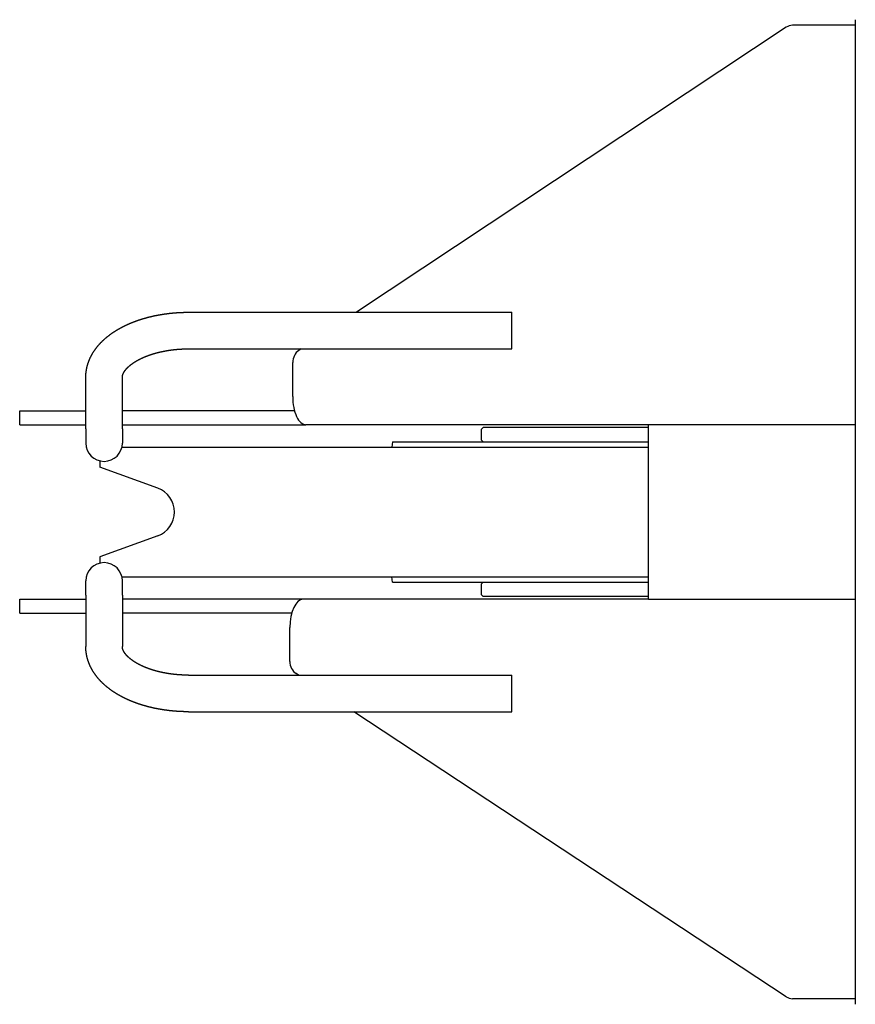
# Model space of a CAD drawing. Extents: x -224094 to 2061, y -53638 to 59765.
# Drawn here: x -190154 to -189857, y -11928 to -11578 of the extents above; entities that cross this region are included whole.
import ezdxf

# ---------------------------------------------------------------- set-up
doc = ezdxf.new("R2010")
doc.units = 0
doc.layers.get('0').update_dxf_attribs({"linetype": 'CONTINUOUS'})

msp = doc.modelspace()

# ---------------------------------------------------------------- linework, layer by layer
at = {"color": 162, "linetype": 'Continuous'}
for p, q in [((-189881.849, -11581.077), (-190034.663, -11682.393)), ((-189857.312, -11580.393), (-189879.622, -11580.393)), ((-189857.312, -11578.393), (-189857.312, -11928.393)), ((-190094.347, -11682.393), (-189979.347, -11682.393)), ((-189979.347, -11685.287), (-189979.347, -11682.393)), ((-189979.347, -11695.393), (-189979.347, -11685.287)), ((-190094.347, -11695.393), (-189979.347, -11695.393)), ((-190054.271, -11695.393), (-190055.104, -11695.945)), ((-190057.288, -11712.393), (-190057.288, -11700.261)), ((-190130.847, -11723.854), (-190130.847, -11705.534)), ((-190117.847, -11723.854), (-190117.847, -11705.534)), ((-190154.347, -11722.393), (-190154.347, -11717.393)), ((-190154.347, -11717.393), (-190130.847, -11717.393)), ((-190056.657, -11717.393), (-190117.847, -11717.393)), ((-190154.347, -11722.393), (-190130.847, -11722.393)), ((-190130.847, -11723.854), (-190130.847, -11728.893)), ((-190117.847, -11722.393), (-190052.582, -11722.393)), ((-190117.847, -11723.854), (-190117.847, -11728.893)), ((-189857.312, -11722.393), (-190052.582, -11722.393)), ((-189989.647, -11723.393), (-189990.147, -11723.893)), ((-189990.147, -11727.893), (-189990.147, -11723.893)), ((-189963.18, -11723.393), (-189989.647, -11723.393)), ((-189930.801, -11723.393), (-189963.18, -11723.393)), ((-189930.801, -11784.393), (-189930.801, -11722.393)), ((-190021.847, -11728.393), (-190022.022, -11730.393)), ((-190021.847, -11728.393), (-190008.483, -11728.393)), ((-190008.483, -11728.393), (-189930.801, -11728.393)), ((-189989.647, -11728.393), (-189990.147, -11727.893)), ((-190118.022, -11730.393), (-189930.801, -11730.393)), ((-190125.847, -11735.218), (-190125.847, -11737.446)), ((-190105.268, -11744.936), (-190125.847, -11737.446)), ((-190105.268, -11761.85), (-190125.847, -11769.34)), ((-190125.847, -11769.34), (-190125.847, -11771.568)), ((-190118.022, -11776.393), (-190095.636, -11776.393)), ((-190095.636, -11776.393), (-189930.801, -11776.393)), ((-190021.847, -11778.393), (-190022.022, -11776.393)), ((-190130.847, -11782.931), (-190130.847, -11777.893)), ((-190117.847, -11782.931), (-190117.847, -11777.893)), ((-190021.847, -11778.393), (-190008.483, -11778.393)), ((-190008.483, -11778.393), (-189930.801, -11778.393)), ((-189989.647, -11778.393), (-189990.147, -11778.893)), ((-189990.147, -11782.893), (-189990.147, -11778.893)), ((-190154.347, -11784.393), (-190130.847, -11784.393)), ((-190154.347, -11789.393), (-190154.347, -11784.393)), ((-190130.847, -11782.931), (-190130.847, -11801.252)), ((-190117.847, -11782.931), (-190117.847, -11801.252)), ((-190053.6, -11784.393), (-190117.847, -11784.393)), ((-189930.801, -11784.393), (-190053.6, -11784.393)), ((-189989.647, -11783.393), (-189990.147, -11782.893)), ((-189963.18, -11783.393), (-189989.647, -11783.393)), ((-189930.801, -11783.393), (-189963.18, -11783.393)), ((-189930.801, -11784.393), (-189857.312, -11784.393)), ((-190154.347, -11789.393), (-190130.847, -11789.393)), ((-190057.675, -11789.393), (-190117.847, -11789.393)), ((-190058.306, -11806.517), (-190058.306, -11794.393)), ((-190094.347, -11811.393), (-189979.347, -11811.393)), ((-190055.272, -11811.393), (-190056.112, -11810.839)), ((-189979.347, -11821.498), (-189979.347, -11811.393)), ((-189979.347, -11824.393), (-189979.347, -11821.498)), ((-190094.347, -11824.393), (-189979.347, -11824.393)), ((-189881.846, -11925.715), (-190035.551, -11824.393)), ((-189857.312, -11926.393), (-189879.627, -11926.393))]:
    msp.add_line(p, q, dxfattribs=at)
for points in [[(-190130.847, -11705.534), (-190130.846, -11705.43), (-190130.845, -11705.327), (-190130.844, -11705.223), (-190130.841, -11705.12), (-190130.838, -11705.017), (-190130.834, -11704.913), (-190130.83, -11704.81), (-190130.825, -11704.706), (-190130.819, -11704.603), (-190130.813, -11704.5), (-190130.805, -11704.397), (-190130.798, -11704.293), (-190130.789, -11704.19), (-190130.78, -11704.087), (-190130.77, -11703.984), (-190130.76, -11703.881), (-190130.749, -11703.778), (-190130.737, -11703.676), (-190130.724, -11703.573), (-190130.711, -11703.47), (-190130.697, -11703.368), (-190130.683, -11703.265), (-190130.667, -11703.163), (-190130.651, -11703.061), (-190130.635, -11702.959), (-190130.618, -11702.856), (-190130.6, -11702.755), (-190130.581, -11702.653), (-190130.562, -11702.551), (-190130.543, -11702.45), (-190130.522, -11702.348), (-190130.501, -11702.247), (-190130.479, -11702.146), (-190130.457, -11702.045), (-190130.434, -11701.944), (-190130.41, -11701.843), (-190130.386, -11701.742), (-190130.361, -11701.642), (-190130.335, -11701.542), (-190130.309, -11701.442), (-190130.282, -11701.342), (-190130.255, -11701.242), (-190130.226, -11701.142), (-190130.198, -11701.043), (-190130.168, -11700.944), (-190130.138, -11700.845), (-190130.108, -11700.746), (-190130.077, -11700.647), (-190130.045, -11700.549), (-190130.012, -11700.451), (-190129.979, -11700.352), (-190129.946, -11700.255), (-190129.911, -11700.157), (-190129.877, -11700.06), (-190129.841, -11699.962), (-190129.805, -11699.865), (-190129.768, -11699.769), (-190129.731, -11699.672), (-190129.694, -11699.576), (-190129.655, -11699.48), (-190129.616, -11699.384), (-190129.577, -11699.288), (-190129.537, -11699.193), (-190129.496, -11699.097), (-190129.455, -11699.003), (-190129.413, -11698.908), (-190129.371, -11698.813), (-190129.328, -11698.719), (-190129.284, -11698.625), (-190129.24, -11698.532), (-190129.196, -11698.438), (-190129.151, -11698.345), (-190129.105, -11698.252), (-190129.059, -11698.16), (-190129.013, -11698.067), (-190128.965, -11697.975), (-190128.918, -11697.883), (-190128.869, -11697.792), (-190128.821, -11697.701), (-190128.771, -11697.61), (-190128.722, -11697.519), (-190128.671, -11697.428), (-190128.621, -11697.338), (-190128.569, -11697.248), (-190128.518, -11697.159), (-190128.465, -11697.069), (-190128.413, -11696.98), (-190128.359, -11696.892), (-190128.306, -11696.803), (-190128.251, -11696.715), (-190128.197, -11696.627), (-190128.142, -11696.54), (-190128.086, -11696.452), (-190128.03, -11696.365), (-190127.974, -11696.279), (-190127.917, -11696.192), (-190127.859, -11696.106), (-190127.801, -11696.021), (-190127.743, -11695.935), (-190127.684, -11695.85), (-190127.625, -11695.765), (-190127.565, -11695.681), (-190127.505, -11695.596), (-190127.445, -11695.512), (-190127.384, -11695.429), (-190127.322, -11695.345), (-190127.261, -11695.262), (-190127.198, -11695.18), (-190127.136, -11695.097), (-190127.073, -11695.015), (-190127.009, -11694.933), (-190126.946, -11694.852), (-190126.881, -11694.771), (-190126.817, -11694.69), (-190126.752, -11694.61), (-190126.686, -11694.529), (-190126.621, -11694.449), (-190126.554, -11694.37), (-190126.488, -11694.291), (-190126.421, -11694.212), (-190126.354, -11694.133), (-190126.286, -11694.055), (-190126.218, -11693.977), (-190126.15, -11693.899), (-190126.081, -11693.822), (-190126.012, -11693.745), (-190125.943, -11693.668), (-190125.873, -11693.592), (-190125.803, -11693.516), (-190125.732, -11693.44), (-190125.661, -11693.364), (-190125.59, -11693.289), (-190125.519, -11693.214), (-190125.447, -11693.14), (-190125.375, -11693.066), (-190125.302, -11692.992), (-190125.23, -11692.918), (-190125.156, -11692.845), (-190125.083, -11692.772), (-190125.009, -11692.7), (-190124.935, -11692.627), (-190124.861, -11692.555), (-190124.786, -11692.484), (-190124.711, -11692.412), (-190124.636, -11692.341), (-190124.561, -11692.271), (-190124.485, -11692.2), (-190124.409, -11692.13), (-190124.332, -11692.06), (-190124.256, -11691.991), (-190124.179, -11691.922), (-190124.101, -11691.853), (-190124.024, -11691.784), (-190123.946, -11691.716), (-190123.868, -11691.648), (-190123.79, -11691.581), (-190123.711, -11691.513), (-190123.632, -11691.446), (-190123.553, -11691.38), (-190123.474, -11691.313), (-190123.394, -11691.247), (-190123.314, -11691.181), (-190123.234, -11691.116), (-190123.154, -11691.051), (-190123.073, -11690.986), (-190122.992, -11690.921), (-190122.911, -11690.857), (-190122.83, -11690.793), (-190122.748, -11690.73), (-190122.666, -11690.666), (-190122.584, -11690.603), (-190122.502, -11690.541), (-190122.419, -11690.478), (-190122.336, -11690.416), (-190122.253, -11690.354), (-190122.17, -11690.293), (-190122.087, -11690.231), (-190122.003, -11690.171), (-190121.919, -11690.11), (-190121.835, -11690.05), (-190121.751, -11689.99), (-190121.667, -11689.93), (-190121.582, -11689.87), (-190121.497, -11689.811), (-190121.412, -11689.752), (-190121.327, -11689.694), (-190121.241, -11689.635), (-190121.156, -11689.577), (-190121.07, -11689.52), (-190120.984, -11689.462), (-190120.897, -11689.405), (-190120.811, -11689.348), (-190120.724, -11689.292), (-190120.637, -11689.235), (-190120.55, -11689.179), (-190120.463, -11689.123), (-190120.376, -11689.068), (-190120.288, -11689.013), (-190120.201, -11688.958), (-190120.113, -11688.903), (-190120.025, -11688.849), (-190119.937, -11688.795), (-190119.848, -11688.741), (-190119.76, -11688.688), (-190119.671, -11688.634), (-190119.582, -11688.582), (-190119.493, -11688.529), (-190119.404, -11688.476), (-190119.314, -11688.424), (-190119.225, -11688.372), (-190119.135, -11688.321), (-190119.045, -11688.27), (-190118.955, -11688.219), (-190118.865, -11688.168), (-190118.775, -11688.117), (-190118.684, -11688.067), (-190118.594, -11688.017), (-190118.503, -11687.967), (-190118.412, -11687.918), (-190118.321, -11687.869), (-190118.23, -11687.82), (-190118.138, -11687.771), (-190118.047, -11687.723), (-190117.955, -11687.675), (-190117.864, -11687.627), (-190117.772, -11687.579), (-190117.68, -11687.532), (-190117.588, -11687.485), (-190117.495, -11687.438), (-190117.403, -11687.391), (-190117.31, -11687.345), (-190117.218, -11687.299), (-190117.125, -11687.253), (-190117.032, -11687.208), (-190116.939, -11687.162), (-190116.846, -11687.117), (-190116.753, -11687.072), (-190116.659, -11687.028), (-190116.566, -11686.984), (-190116.472, -11686.939), (-190116.378, -11686.896), (-190116.285, -11686.852), (-190116.191, -11686.809), (-190116.097, -11686.766), (-190116.002, -11686.723), (-190115.908, -11686.68), (-190115.814, -11686.638), (-190115.719, -11686.596), (-190115.624, -11686.554), (-190115.53, -11686.513), (-190115.435, -11686.471), (-190115.34, -11686.43), (-190115.245, -11686.389), (-190115.15, -11686.349), (-190115.054, -11686.308), (-190114.959, -11686.268), (-190114.864, -11686.228), (-190114.768, -11686.188), (-190114.672, -11686.149), (-190114.577, -11686.11), (-190114.481, -11686.071), (-190114.385, -11686.032), (-190114.289, -11685.994), (-190114.193, -11685.955), (-190114.096, -11685.917), (-190114, -11685.88), (-190113.904, -11685.842), (-190113.807, -11685.805), (-190113.711, -11685.768), (-190113.614, -11685.731), (-190113.517, -11685.694), (-190113.42, -11685.658), (-190113.323, -11685.621), (-190113.226, -11685.585), (-190113.129, -11685.55), (-190113.032, -11685.514), (-190112.935, -11685.479), (-190112.837, -11685.444), (-190112.74, -11685.409), (-190112.642, -11685.374), (-190112.545, -11685.34), (-190112.447, -11685.306), (-190112.349, -11685.272), (-190112.252, -11685.238), (-190112.154, -11685.205), (-190112.056, -11685.171), (-190111.958, -11685.138), (-190111.86, -11685.105), (-190111.761, -11685.073), (-190111.663, -11685.04), (-190111.565, -11685.008), (-190111.466, -11684.976), (-190111.368, -11684.945), (-190111.269, -11684.913), (-190111.171, -11684.882), (-190111.072, -11684.851), (-190110.973, -11684.82), (-190110.874, -11684.789), (-190110.776, -11684.759), (-190110.677, -11684.728), (-190110.578, -11684.698), (-190110.479, -11684.668), (-190110.379, -11684.639), (-190110.28, -11684.609), (-190110.181, -11684.58), (-190110.082, -11684.551), (-190109.982, -11684.522), (-190109.883, -11684.494), (-190109.783, -11684.466), (-190109.684, -11684.437), (-190109.584, -11684.41), (-190109.484, -11684.382), (-190109.385, -11684.354), (-190109.285, -11684.327), (-190109.185, -11684.3), (-190109.085, -11684.273), (-190108.985, -11684.246), (-190108.885, -11684.22), (-190108.785, -11684.193), (-190108.685, -11684.167), (-190108.585, -11684.142), (-190108.484, -11684.116), (-190108.384, -11684.09), (-190108.284, -11684.065), (-190108.183, -11684.04), (-190108.083, -11684.015), (-190107.982, -11683.991), (-190107.882, -11683.966), (-190107.781, -11683.942), (-190107.681, -11683.918), (-190107.58, -11683.894), (-190107.479, -11683.87), (-190107.379, -11683.847), (-190107.278, -11683.824), (-190107.177, -11683.8), (-190107.076, -11683.778), (-190106.975, -11683.755), (-190106.874, -11683.732), (-190106.773, -11683.71), (-190106.672, -11683.688), (-190106.571, -11683.666), (-190106.47, -11683.645), (-190106.368, -11683.623), (-190106.267, -11683.602), (-190106.166, -11683.581), (-190106.064, -11683.56), (-190105.963, -11683.539), (-190105.862, -11683.519), (-190105.76, -11683.498), (-190105.659, -11683.478), (-190105.557, -11683.458), (-190105.456, -11683.438), (-190105.354, -11683.419), (-190105.252, -11683.4), (-190105.151, -11683.38), (-190105.049, -11683.361), (-190104.947, -11683.343), (-190104.845, -11683.324), (-190104.744, -11683.306), (-190104.642, -11683.287), (-190104.54, -11683.269), (-190104.438, -11683.252), (-190104.336, -11683.234), (-190104.234, -11683.217), (-190104.132, -11683.199), (-190104.03, -11683.182), (-190103.928, -11683.165), (-190103.826, -11683.149), (-190103.723, -11683.132), (-190103.621, -11683.116), (-190103.519, -11683.1), (-190103.417, -11683.084), (-190103.315, -11683.068), (-190103.212, -11683.052), (-190103.11, -11683.037), (-190103.008, -11683.022), (-190102.905, -11683.007), (-190102.803, -11682.992), (-190102.7, -11682.977), (-190102.598, -11682.963), (-190102.496, -11682.949), (-190102.393, -11682.935), (-190102.29, -11682.921), (-190102.188, -11682.907), (-190102.085, -11682.893), (-190101.983, -11682.88), (-190101.88, -11682.867), (-190101.777, -11682.854), (-190101.675, -11682.841), (-190101.572, -11682.828), (-190101.469, -11682.816), (-190101.367, -11682.804), (-190101.264, -11682.792), (-190101.161, -11682.78), (-190101.058, -11682.768), (-190100.955, -11682.757), (-190100.853, -11682.745), (-190100.75, -11682.734), (-190100.647, -11682.723), (-190100.544, -11682.712), (-190100.441, -11682.702), (-190100.338, -11682.691), (-190100.235, -11682.681), (-190100.132, -11682.671), (-190100.029, -11682.661), (-190099.926, -11682.651), (-190099.823, -11682.642), (-190099.72, -11682.633), (-190099.617, -11682.623), (-190099.514, -11682.614), (-190099.411, -11682.606), (-190099.308, -11682.597), (-190099.205, -11682.589), (-190099.101, -11682.58), (-190098.998, -11682.572), (-190098.895, -11682.564), (-190098.792, -11682.557), (-190098.689, -11682.549), (-190098.585, -11682.542), (-190098.482, -11682.535), (-190098.379, -11682.528), (-190098.276, -11682.521), (-190098.172, -11682.514), (-190098.069, -11682.508), (-190097.966, -11682.501), (-190097.863, -11682.495), (-190097.759, -11682.489), (-190097.656, -11682.483), (-190097.553, -11682.478), (-190097.449, -11682.473), (-190097.346, -11682.467), (-190097.243, -11682.462), (-190097.139, -11682.457), (-190097.036, -11682.453), (-190096.933, -11682.448), (-190096.829, -11682.444), (-190096.726, -11682.44), (-190096.622, -11682.436), (-190096.519, -11682.432), (-190096.416, -11682.428), (-190096.312, -11682.425), (-190096.209, -11682.422), (-190096.105, -11682.418), (-190096.002, -11682.416), (-190095.899, -11682.413), (-190095.795, -11682.41), (-190095.692, -11682.408), (-190095.588, -11682.406), (-190095.485, -11682.404), (-190095.381, -11682.402), (-190095.278, -11682.4), (-190095.174, -11682.399), (-190095.071, -11682.397), (-190094.967, -11682.396), (-190094.864, -11682.395), (-190094.761, -11682.394), (-190094.657, -11682.394), (-190094.554, -11682.393), (-190094.45, -11682.393), (-190094.347, -11682.393)], [(-190117.847, -11705.534), (-190117.846, -11705.475), (-190117.844, -11705.416), (-190117.841, -11705.357), (-190117.836, -11705.298), (-190117.831, -11705.239), (-190117.824, -11705.18), (-190117.816, -11705.122), (-190117.806, -11705.064), (-190117.796, -11705.005), (-190117.785, -11704.947), (-190117.772, -11704.89), (-190117.758, -11704.832), (-190117.744, -11704.775), (-190117.728, -11704.718), (-190117.711, -11704.661), (-190117.694, -11704.605), (-190117.675, -11704.549), (-190117.656, -11704.493), (-190117.636, -11704.437), (-190117.615, -11704.382), (-190117.593, -11704.327), (-190117.57, -11704.273), (-190117.547, -11704.218), (-190117.523, -11704.164), (-190117.498, -11704.111), (-190117.473, -11704.057), (-190117.447, -11704.004), (-190117.42, -11703.952), (-190117.393, -11703.899), (-190117.365, -11703.847), (-190117.337, -11703.795), (-190117.308, -11703.744), (-190117.279, -11703.692), (-190117.249, -11703.641), (-190117.218, -11703.591), (-190117.187, -11703.541), (-190117.156, -11703.491), (-190117.124, -11703.441), (-190117.092, -11703.391), (-190117.059, -11703.342), (-190117.026, -11703.293), (-190116.992, -11703.245), (-190116.958, -11703.196), (-190116.924, -11703.148), (-190116.889, -11703.101), (-190116.854, -11703.053), (-190116.818, -11703.006), (-190116.782, -11702.959), (-190116.746, -11702.912), (-190116.709, -11702.866), (-190116.672, -11702.82), (-190116.635, -11702.774), (-190116.598, -11702.728), (-190116.56, -11702.683), (-190116.522, -11702.638), (-190116.483, -11702.593), (-190116.444, -11702.549), (-190116.405, -11702.504), (-190116.366, -11702.46), (-190116.326, -11702.416), (-190116.287, -11702.373), (-190116.247, -11702.329), (-190116.206, -11702.286), (-190116.166, -11702.243), (-190116.125, -11702.201), (-190116.084, -11702.158), (-190116.042, -11702.116), (-190116.001, -11702.074), (-190115.959, -11702.032), (-190115.917, -11701.991), (-190115.875, -11701.949), (-190115.832, -11701.908), (-190115.789, -11701.867), (-190115.747, -11701.827), (-190115.703, -11701.786), (-190115.66, -11701.746), (-190115.617, -11701.706), (-190115.573, -11701.666), (-190115.529, -11701.627), (-190115.485, -11701.587), (-190115.441, -11701.548), (-190115.397, -11701.509), (-190115.352, -11701.47), (-190115.307, -11701.432), (-190115.262, -11701.394), (-190115.217, -11701.355), (-190115.172, -11701.317), (-190115.126, -11701.28), (-190115.081, -11701.242), (-190115.035, -11701.205), (-190114.989, -11701.167), (-190114.943, -11701.13), (-190114.897, -11701.094), (-190114.851, -11701.057), (-190114.804, -11701.02), (-190114.758, -11700.984), (-190114.711, -11700.948), (-190114.664, -11700.912), (-190114.617, -11700.876), (-190114.57, -11700.841), (-190114.522, -11700.806), (-190114.475, -11700.77), (-190114.427, -11700.735), (-190114.38, -11700.7), (-190114.332, -11700.666), (-190114.284, -11700.631), (-190114.236, -11700.597), (-190114.187, -11700.563), (-190114.139, -11700.529), (-190114.091, -11700.495), (-190114.042, -11700.461), (-190113.993, -11700.428), (-190113.945, -11700.395), (-190113.896, -11700.361), (-190113.847, -11700.328), (-190113.798, -11700.296), (-190113.748, -11700.263), (-190113.699, -11700.23), (-190113.65, -11700.198), (-190113.6, -11700.166), (-190113.551, -11700.134), (-190113.501, -11700.102), (-190113.451, -11700.07), (-190113.401, -11700.039), (-190113.351, -11700.007), (-190113.301, -11699.976), (-190113.251, -11699.945), (-190113.2, -11699.914), (-190113.15, -11699.883), (-190113.099, -11699.852), (-190113.049, -11699.822), (-190112.998, -11699.791), (-190112.947, -11699.761), (-190112.897, -11699.731), (-190112.846, -11699.701), (-190112.795, -11699.671), (-190112.744, -11699.642), (-190112.692, -11699.612), (-190112.641, -11699.583), (-190112.59, -11699.554), (-190112.538, -11699.525), (-190112.487, -11699.496), (-190112.435, -11699.467), (-190112.384, -11699.438), (-190112.332, -11699.41), (-190112.28, -11699.381), (-190112.228, -11699.353), (-190112.176, -11699.325), (-190112.124, -11699.297), (-190112.072, -11699.269), (-190112.02, -11699.241), (-190111.968, -11699.214), (-190111.915, -11699.186), (-190111.863, -11699.159), (-190111.81, -11699.132), (-190111.758, -11699.105), (-190111.705, -11699.078), (-190111.653, -11699.051), (-190111.6, -11699.024), (-190111.547, -11698.998), (-190111.494, -11698.971), (-190111.441, -11698.945), (-190111.388, -11698.919), (-190111.335, -11698.893), (-190111.282, -11698.867), (-190111.229, -11698.841), (-190111.176, -11698.816), (-190111.123, -11698.79), (-190111.069, -11698.765), (-190111.016, -11698.739), (-190110.962, -11698.714), (-190110.909, -11698.689), (-190110.855, -11698.664), (-190110.802, -11698.639), (-190110.748, -11698.615), (-190110.694, -11698.59), (-190110.641, -11698.566), (-190110.587, -11698.541), (-190110.533, -11698.517), (-190110.479, -11698.493), (-190110.425, -11698.469), (-190110.371, -11698.445), (-190110.317, -11698.422), (-190110.263, -11698.398), (-190110.208, -11698.374), (-190110.154, -11698.351), (-190110.1, -11698.328), (-190110.045, -11698.305), (-190109.991, -11698.282), (-190109.937, -11698.259), (-190109.882, -11698.236), (-190109.828, -11698.213), (-190109.773, -11698.191), (-190109.718, -11698.168), (-190109.664, -11698.146), (-190109.609, -11698.123), (-190109.554, -11698.101), (-190109.499, -11698.079), (-190109.444, -11698.057), (-190109.39, -11698.036), (-190109.335, -11698.014), (-190109.28, -11697.992), (-190109.225, -11697.971), (-190109.17, -11697.949), (-190109.114, -11697.928), (-190109.059, -11697.907), (-190109.004, -11697.886), (-190108.949, -11697.865), (-190108.894, -11697.844), (-190108.838, -11697.823), (-190108.783, -11697.803), (-190108.727, -11697.782), (-190108.672, -11697.762), (-190108.617, -11697.741), (-190108.561, -11697.721), (-190108.505, -11697.701), (-190108.45, -11697.681), (-190108.394, -11697.661), (-190108.339, -11697.641), (-190108.283, -11697.622), (-190108.227, -11697.602), (-190108.171, -11697.583), (-190108.116, -11697.563), (-190108.06, -11697.544), (-190108.004, -11697.525), (-190107.948, -11697.506), (-190107.892, -11697.487), (-190107.836, -11697.468), (-190107.78, -11697.449), (-190107.724, -11697.43), (-190107.668, -11697.412), (-190107.612, -11697.393), (-190107.556, -11697.375), (-190107.5, -11697.356), (-190107.443, -11697.338), (-190107.387, -11697.32), (-190107.331, -11697.302), (-190107.275, -11697.284), (-190107.218, -11697.266), (-190107.162, -11697.249), (-190107.105, -11697.231), (-190107.049, -11697.213), (-190106.993, -11697.196), (-190106.936, -11697.179), (-190106.88, -11697.161), (-190106.823, -11697.144), (-190106.766, -11697.127), (-190106.71, -11697.11), (-190106.653, -11697.093), (-190106.597, -11697.077), (-190106.54, -11697.06), (-190106.483, -11697.043), (-190106.427, -11697.027), (-190106.37, -11697.01), (-190106.313, -11696.994), (-190106.256, -11696.978), (-190106.199, -11696.962), (-190106.142, -11696.946), (-190106.086, -11696.93), (-190106.029, -11696.914), (-190105.972, -11696.898), (-190105.915, -11696.883), (-190105.858, -11696.867), (-190105.801, -11696.852), (-190105.744, -11696.836), (-190105.687, -11696.821), (-190105.63, -11696.806), (-190105.572, -11696.791), (-190105.515, -11696.776), (-190105.458, -11696.761), (-190105.401, -11696.746), (-190105.344, -11696.731), (-190105.286, -11696.716), (-190105.229, -11696.702), (-190105.172, -11696.687), (-190105.115, -11696.673), (-190105.057, -11696.659), (-190105, -11696.644), (-190104.943, -11696.63), (-190104.885, -11696.616), (-190104.828, -11696.602), (-190104.77, -11696.588), (-190104.713, -11696.575), (-190104.655, -11696.561), (-190104.598, -11696.547), (-190104.54, -11696.534), (-190104.483, -11696.52), (-190104.425, -11696.507), (-190104.368, -11696.494), (-190104.31, -11696.481), (-190104.253, -11696.467), (-190104.195, -11696.454), (-190104.137, -11696.441), (-190104.08, -11696.429), (-190104.022, -11696.416), (-190103.964, -11696.403), (-190103.907, -11696.391), (-190103.849, -11696.378), (-190103.791, -11696.366), (-190103.733, -11696.353), (-190103.675, -11696.341), (-190103.618, -11696.329), (-190103.56, -11696.317), (-190103.502, -11696.305), (-190103.444, -11696.293), (-190103.386, -11696.281), (-190103.328, -11696.269), (-190103.27, -11696.258), (-190103.212, -11696.246), (-190103.155, -11696.235), (-190103.097, -11696.223), (-190103.039, -11696.212), (-190102.981, -11696.201), (-190102.923, -11696.19), (-190102.865, -11696.178), (-190102.807, -11696.167), (-190102.748, -11696.157), (-190102.69, -11696.146), (-190102.632, -11696.135), (-190102.574, -11696.124), (-190102.516, -11696.114), (-190102.458, -11696.103), (-190102.4, -11696.093), (-190102.342, -11696.082), (-190102.283, -11696.072), (-190102.225, -11696.062), (-190102.167, -11696.052), (-190102.109, -11696.042), (-190102.051, -11696.032), (-190101.992, -11696.022), (-190101.934, -11696.012), (-190101.876, -11696.003), (-190101.817, -11695.993), (-190101.759, -11695.983), (-190101.701, -11695.974), (-190101.643, -11695.964), (-190101.584, -11695.955), (-190101.526, -11695.946), (-190101.467, -11695.937), (-190101.409, -11695.928), (-190101.351, -11695.919), (-190101.292, -11695.91), (-190101.234, -11695.901), (-190101.175, -11695.892), (-190101.117, -11695.884), (-190101.059, -11695.875), (-190101, -11695.866), (-190100.942, -11695.858), (-190100.883, -11695.85), (-190100.825, -11695.841), (-190100.766, -11695.833), (-190100.708, -11695.825), (-190100.649, -11695.817), (-190100.591, -11695.809), (-190100.532, -11695.801), (-190100.473, -11695.793), (-190100.415, -11695.786), (-190100.356, -11695.778), (-190100.298, -11695.77), (-190100.239, -11695.763), (-190100.18, -11695.755), (-190100.122, -11695.748), (-190100.063, -11695.741), (-190100.005, -11695.734), (-190099.946, -11695.727), (-190099.887, -11695.719), (-190099.829, -11695.713), (-190099.77, -11695.706), (-190099.711, -11695.699), (-190099.653, -11695.692), (-190099.594, -11695.685), (-190099.535, -11695.679), (-190099.476, -11695.672), (-190099.418, -11695.666), (-190099.359, -11695.66), (-190099.3, -11695.653), (-190099.241, -11695.647), (-190099.183, -11695.641), (-190099.124, -11695.635), (-190099.065, -11695.629), (-190099.006, -11695.623), (-190098.948, -11695.617), (-190098.889, -11695.611), (-190098.83, -11695.606), (-190098.771, -11695.6), (-190098.712, -11695.595), (-190098.653, -11695.589), (-190098.595, -11695.584), (-190098.536, -11695.579), (-190098.477, -11695.573), (-190098.418, -11695.568), (-190098.359, -11695.563), (-190098.3, -11695.558), (-190098.241, -11695.553), (-190098.183, -11695.548), (-190098.124, -11695.544), (-190098.065, -11695.539), (-190098.006, -11695.534), (-190097.947, -11695.53), (-190097.888, -11695.525), (-190097.829, -11695.521), (-190097.77, -11695.517), (-190097.711, -11695.512), (-190097.652, -11695.508), (-190097.593, -11695.504), (-190097.535, -11695.5), (-190097.476, -11695.496), (-190097.417, -11695.492), (-190097.358, -11695.489), (-190097.299, -11695.485), (-190097.24, -11695.481), (-190097.181, -11695.478), (-190097.122, -11695.474), (-190097.063, -11695.471), (-190097.004, -11695.467), (-190096.945, -11695.464), (-190096.886, -11695.461), (-190096.827, -11695.458), (-190096.768, -11695.455), (-190096.709, -11695.452), (-190096.65, -11695.449), (-190096.591, -11695.446), (-190096.532, -11695.443), (-190096.473, -11695.44), (-190096.414, -11695.438), (-190096.355, -11695.435), (-190096.296, -11695.433), (-190096.237, -11695.43), (-190096.178, -11695.428), (-190096.119, -11695.426), (-190096.06, -11695.424), (-190096.001, -11695.422), (-190095.941, -11695.42), (-190095.882, -11695.418), (-190095.823, -11695.416), (-190095.764, -11695.414), (-190095.705, -11695.412), (-190095.646, -11695.411), (-190095.587, -11695.409), (-190095.528, -11695.408), (-190095.469, -11695.406), (-190095.41, -11695.405), (-190095.351, -11695.404), (-190095.292, -11695.402), (-190095.233, -11695.401), (-190095.174, -11695.4), (-190095.115, -11695.399), (-190095.056, -11695.398), (-190094.996, -11695.397), (-190094.937, -11695.397), (-190094.878, -11695.396), (-190094.819, -11695.395), (-190094.76, -11695.395), (-190094.701, -11695.394), (-190094.642, -11695.394), (-190094.583, -11695.393), (-190094.524, -11695.393), (-190094.465, -11695.393), (-190094.406, -11695.393), (-190094.347, -11695.393)], [(-190094.347, -11824.393), (-190094.45, -11824.393), (-190094.554, -11824.393), (-190094.657, -11824.392), (-190094.761, -11824.391), (-190094.864, -11824.391), (-190094.967, -11824.39), (-190095.071, -11824.389), (-190095.174, -11824.387), (-190095.278, -11824.386), (-190095.381, -11824.384), (-190095.485, -11824.382), (-190095.588, -11824.38), (-190095.692, -11824.378), (-190095.795, -11824.376), (-190095.899, -11824.373), (-190096.002, -11824.37), (-190096.105, -11824.367), (-190096.209, -11824.364), (-190096.312, -11824.361), (-190096.416, -11824.358), (-190096.519, -11824.354), (-190096.622, -11824.35), (-190096.726, -11824.346), (-190096.829, -11824.342), (-190096.933, -11824.338), (-190097.036, -11824.333), (-190097.139, -11824.328), (-190097.243, -11824.324), (-190097.346, -11824.319), (-190097.449, -11824.313), (-190097.553, -11824.308), (-190097.656, -11824.302), (-190097.759, -11824.297), (-190097.863, -11824.291), (-190097.966, -11824.284), (-190098.069, -11824.278), (-190098.172, -11824.272), (-190098.276, -11824.265), (-190098.379, -11824.258), (-190098.482, -11824.251), (-190098.585, -11824.244), (-190098.689, -11824.237), (-190098.792, -11824.229), (-190098.895, -11824.221), (-190098.998, -11824.214), (-190099.101, -11824.205), (-190099.205, -11824.197), (-190099.308, -11824.189), (-190099.411, -11824.18), (-190099.514, -11824.171), (-190099.617, -11824.162), (-190099.72, -11824.153), (-190099.823, -11824.144), (-190099.926, -11824.134), (-190100.029, -11824.125), (-190100.132, -11824.115), (-190100.235, -11824.105), (-190100.338, -11824.094), (-190100.441, -11824.084), (-190100.544, -11824.073), (-190100.647, -11824.063), (-190100.75, -11824.052), (-190100.853, -11824.04), (-190100.955, -11824.029), (-190101.058, -11824.018), (-190101.161, -11824.006), (-190101.264, -11823.994), (-190101.367, -11823.982), (-190101.469, -11823.97), (-190101.572, -11823.957), (-190101.675, -11823.945), (-190101.777, -11823.932), (-190101.88, -11823.919), (-190101.983, -11823.906), (-190102.085, -11823.892), (-190102.188, -11823.879), (-190102.29, -11823.865), (-190102.393, -11823.851), (-190102.496, -11823.837), (-190102.598, -11823.823), (-190102.7, -11823.808), (-190102.803, -11823.794), (-190102.905, -11823.779), (-190103.008, -11823.764), (-190103.11, -11823.749), (-190103.212, -11823.733), (-190103.315, -11823.718), (-190103.417, -11823.702), (-190103.519, -11823.686), (-190103.621, -11823.67), (-190103.723, -11823.654), (-190103.826, -11823.637), (-190103.928, -11823.621), (-190104.03, -11823.604), (-190104.132, -11823.587), (-190104.234, -11823.569), (-190104.336, -11823.552), (-190104.438, -11823.534), (-190104.54, -11823.516), (-190104.642, -11823.498), (-190104.744, -11823.48), (-190104.845, -11823.462), (-190104.947, -11823.443), (-190105.049, -11823.424), (-190105.151, -11823.405), (-190105.252, -11823.386), (-190105.354, -11823.367), (-190105.456, -11823.347), (-190105.557, -11823.328), (-190105.659, -11823.308), (-190105.76, -11823.288), (-190105.862, -11823.267), (-190105.963, -11823.247), (-190106.064, -11823.226), (-190106.166, -11823.205), (-190106.267, -11823.184), (-190106.368, -11823.163), (-190106.47, -11823.141), (-190106.571, -11823.12), (-190106.672, -11823.098), (-190106.773, -11823.076), (-190106.874, -11823.053), (-190106.975, -11823.031), (-190107.076, -11823.008), (-190107.177, -11822.985), (-190107.278, -11822.962), (-190107.379, -11822.939), (-190107.479, -11822.916), (-190107.58, -11822.892), (-190107.681, -11822.868), (-190107.781, -11822.844), (-190107.882, -11822.82), (-190107.982, -11822.795), (-190108.083, -11822.771), (-190108.183, -11822.746), (-190108.284, -11822.721), (-190108.384, -11822.695), (-190108.484, -11822.67), (-190108.585, -11822.644), (-190108.685, -11822.618), (-190108.785, -11822.592), (-190108.885, -11822.566), (-190108.985, -11822.54), (-190109.085, -11822.513), (-190109.185, -11822.486), (-190109.285, -11822.459), (-190109.385, -11822.432), (-190109.484, -11822.404), (-190109.584, -11822.376), (-190109.684, -11822.348), (-190109.783, -11822.32), (-190109.883, -11822.292), (-190109.982, -11822.263), (-190110.082, -11822.235), (-190110.181, -11822.206), (-190110.28, -11822.176), (-190110.379, -11822.147), (-190110.479, -11822.117), (-190110.578, -11822.088), (-190110.677, -11822.058), (-190110.776, -11822.027), (-190110.874, -11821.997), (-190110.973, -11821.966), (-190111.072, -11821.935), (-190111.171, -11821.904), (-190111.269, -11821.873), (-190111.368, -11821.841), (-190111.466, -11821.81), (-190111.565, -11821.778), (-190111.663, -11821.745), (-190111.761, -11821.713), (-190111.86, -11821.68), (-190111.958, -11821.648), (-190112.056, -11821.614), (-190112.154, -11821.581), (-190112.252, -11821.548), (-190112.349, -11821.514), (-190112.447, -11821.48), (-190112.545, -11821.446), (-190112.642, -11821.411), (-190112.74, -11821.377), (-190112.837, -11821.342), (-190112.935, -11821.307), (-190113.032, -11821.272), (-190113.129, -11821.236), (-190113.226, -11821.2), (-190113.323, -11821.164), (-190113.42, -11821.128), (-190113.517, -11821.092), (-190113.614, -11821.055), (-190113.711, -11821.018), (-190113.807, -11820.981), (-190113.904, -11820.944), (-190114, -11820.906), (-190114.096, -11820.868), (-190114.193, -11820.83), (-190114.289, -11820.792), (-190114.385, -11820.754), (-190114.481, -11820.715), (-190114.577, -11820.676), (-190114.672, -11820.637), (-190114.768, -11820.597), (-190114.864, -11820.558), (-190114.959, -11820.518), (-190115.054, -11820.478), (-190115.15, -11820.437), (-190115.245, -11820.397), (-190115.34, -11820.356), (-190115.435, -11820.315), (-190115.53, -11820.273), (-190115.624, -11820.232), (-190115.719, -11820.19), (-190115.814, -11820.148), (-190115.908, -11820.105), (-190116.002, -11820.063), (-190116.097, -11820.02), (-190116.191, -11819.977), (-190116.285, -11819.934), (-190116.378, -11819.89), (-190116.472, -11819.846), (-190116.566, -11819.802), (-190116.659, -11819.758), (-190116.753, -11819.713), (-190116.846, -11819.669), (-190116.939, -11819.624), (-190117.032, -11819.578), (-190117.125, -11819.533), (-190117.218, -11819.487), (-190117.31, -11819.441), (-190117.403, -11819.395), (-190117.495, -11819.348), (-190117.588, -11819.301), (-190117.68, -11819.254), (-190117.772, -11819.207), (-190117.864, -11819.159), (-190117.955, -11819.111), (-190118.047, -11819.063), (-190118.138, -11819.015), (-190118.23, -11818.966), (-190118.321, -11818.917), (-190118.412, -11818.868), (-190118.503, -11818.818), (-190118.594, -11818.769), (-190118.684, -11818.719), (-190118.775, -11818.669), (-190118.865, -11818.618), (-190118.955, -11818.567), (-190119.045, -11818.516), (-190119.135, -11818.465), (-190119.225, -11818.413), (-190119.314, -11818.361), (-190119.404, -11818.309), (-190119.493, -11818.257), (-190119.582, -11818.204), (-190119.671, -11818.151), (-190119.76, -11818.098), (-190119.848, -11818.045), (-190119.937, -11817.991), (-190120.025, -11817.937), (-190120.113, -11817.882), (-190120.201, -11817.828), (-190120.288, -11817.773), (-190120.376, -11817.718), (-190120.463, -11817.662), (-190120.55, -11817.607), (-190120.637, -11817.551), (-190120.724, -11817.494), (-190120.811, -11817.438), (-190120.897, -11817.381), (-190120.984, -11817.324), (-190121.07, -11817.266), (-190121.156, -11817.208), (-190121.241, -11817.15), (-190121.327, -11817.092), (-190121.412, -11817.034), (-190121.497, -11816.975), (-190121.582, -11816.916), (-190121.667, -11816.856), (-190121.751, -11816.796), (-190121.835, -11816.736), (-190121.919, -11816.676), (-190122.003, -11816.615), (-190122.087, -11816.554), (-190122.17, -11816.493), (-190122.253, -11816.432), (-190122.336, -11816.37), (-190122.419, -11816.308), (-190122.502, -11816.245), (-190122.584, -11816.182), (-190122.666, -11816.119), (-190122.748, -11816.056), (-190122.83, -11815.992), (-190122.911, -11815.929), (-190122.992, -11815.864), (-190123.073, -11815.8), (-190123.154, -11815.735), (-190123.234, -11815.67), (-190123.314, -11815.604), (-190123.394, -11815.539), (-190123.474, -11815.473), (-190123.553, -11815.406), (-190123.632, -11815.34), (-190123.711, -11815.273), (-190123.79, -11815.205), (-190123.868, -11815.138), (-190123.946, -11815.07), (-190124.024, -11815.002), (-190124.101, -11814.933), (-190124.179, -11814.864), (-190124.256, -11814.795), (-190124.332, -11814.726), (-190124.409, -11814.656), (-190124.485, -11814.586), (-190124.561, -11814.515), (-190124.636, -11814.445), (-190124.711, -11814.374), (-190124.786, -11814.302), (-190124.861, -11814.231), (-190124.935, -11814.159), (-190125.009, -11814.086), (-190125.083, -11814.014), (-190125.156, -11813.941), (-190125.23, -11813.868), (-190125.302, -11813.794), (-190125.375, -11813.72), (-190125.447, -11813.646), (-190125.519, -11813.571), (-190125.59, -11813.497), (-190125.661, -11813.421), (-190125.732, -11813.346), (-190125.803, -11813.27), (-190125.873, -11813.194), (-190125.943, -11813.118), (-190126.012, -11813.041), (-190126.081, -11812.964), (-190126.15, -11812.887), (-190126.218, -11812.809), (-190126.286, -11812.731), (-190126.354, -11812.653), (-190126.421, -11812.574), (-190126.488, -11812.495), (-190126.554, -11812.416), (-190126.621, -11812.336), (-190126.686, -11812.256), (-190126.752, -11812.176), (-190126.817, -11812.096), (-190126.881, -11812.015), (-190126.946, -11811.934), (-190127.009, -11811.852), (-190127.073, -11811.771), (-190127.136, -11811.688), (-190127.198, -11811.606), (-190127.261, -11811.523), (-190127.322, -11811.44), (-190127.384, -11811.357), (-190127.445, -11811.273), (-190127.505, -11811.189), (-190127.565, -11811.105), (-190127.625, -11811.021), (-190127.684, -11810.936), (-190127.743, -11810.851), (-190127.801, -11810.765), (-190127.859, -11810.679), (-190127.917, -11810.593), (-190127.974, -11810.507), (-190128.03, -11810.42), (-190128.086, -11810.333), (-190128.142, -11810.246), (-190128.197, -11810.159), (-190128.251, -11810.071), (-190128.306, -11809.983), (-190128.359, -11809.894), (-190128.413, -11809.805), (-190128.465, -11809.716), (-190128.518, -11809.627), (-190128.569, -11809.537), (-190128.621, -11809.448), (-190128.671, -11809.357), (-190128.722, -11809.267), (-190128.771, -11809.176), (-190128.821, -11809.085), (-190128.869, -11808.994), (-190128.918, -11808.902), (-190128.965, -11808.811), (-190129.013, -11808.719), (-190129.059, -11808.626), (-190129.105, -11808.534), (-190129.151, -11808.441), (-190129.196, -11808.347), (-190129.24, -11808.254), (-190129.284, -11808.16), (-190129.328, -11808.066), (-190129.371, -11807.972), (-190129.413, -11807.878), (-190129.455, -11807.783), (-190129.496, -11807.688), (-190129.537, -11807.593), (-190129.577, -11807.498), (-190129.616, -11807.402), (-190129.655, -11807.306), (-190129.694, -11807.21), (-190129.731, -11807.114), (-190129.768, -11807.017), (-190129.805, -11806.92), (-190129.841, -11806.823), (-190129.877, -11806.726), (-190129.911, -11806.629), (-190129.946, -11806.531), (-190129.979, -11806.433), (-190130.012, -11806.335), (-190130.045, -11806.237), (-190130.077, -11806.139), (-190130.108, -11806.04), (-190130.138, -11805.941), (-190130.168, -11805.842), (-190130.198, -11805.743), (-190130.226, -11805.643), (-190130.255, -11805.544), (-190130.282, -11805.444), (-190130.309, -11805.344), (-190130.335, -11805.244), (-190130.361, -11805.144), (-190130.386, -11805.043), (-190130.41, -11804.943), (-190130.434, -11804.842), (-190130.457, -11804.741), (-190130.479, -11804.64), (-190130.501, -11804.539), (-190130.522, -11804.438), (-190130.543, -11804.336), (-190130.562, -11804.235), (-190130.581, -11804.133), (-190130.6, -11804.031), (-190130.618, -11803.929), (-190130.635, -11803.827), (-190130.651, -11803.725), (-190130.667, -11803.623), (-190130.683, -11803.521), (-190130.697, -11803.418), (-190130.711, -11803.316), (-190130.724, -11803.213), (-190130.737, -11803.11), (-190130.749, -11803.007), (-190130.76, -11802.904), (-190130.77, -11802.802), (-190130.78, -11802.699), (-190130.789, -11802.595), (-190130.798, -11802.492), (-190130.805, -11802.389), (-190130.813, -11802.286), (-190130.819, -11802.183), (-190130.825, -11802.079), (-190130.83, -11801.976), (-190130.834, -11801.873), (-190130.838, -11801.769), (-190130.841, -11801.666), (-190130.844, -11801.562), (-190130.845, -11801.459), (-190130.846, -11801.355), (-190130.847, -11801.252)], [(-190094.347, -11811.393), (-190094.406, -11811.393), (-190094.465, -11811.393), (-190094.524, -11811.393), (-190094.583, -11811.392), (-190094.642, -11811.392), (-190094.701, -11811.392), (-190094.76, -11811.391), (-190094.819, -11811.391), (-190094.878, -11811.39), (-190094.937, -11811.389), (-190094.996, -11811.388), (-190095.056, -11811.388), (-190095.115, -11811.387), (-190095.174, -11811.386), (-190095.233, -11811.385), (-190095.292, -11811.384), (-190095.351, -11811.382), (-190095.41, -11811.381), (-190095.469, -11811.38), (-190095.528, -11811.378), (-190095.587, -11811.377), (-190095.646, -11811.375), (-190095.705, -11811.373), (-190095.764, -11811.372), (-190095.823, -11811.37), (-190095.882, -11811.368), (-190095.941, -11811.366), (-190096.001, -11811.364), (-190096.06, -11811.362), (-190096.119, -11811.36), (-190096.178, -11811.358), (-190096.237, -11811.355), (-190096.296, -11811.353), (-190096.355, -11811.35), (-190096.414, -11811.348), (-190096.473, -11811.345), (-190096.532, -11811.343), (-190096.591, -11811.34), (-190096.65, -11811.337), (-190096.709, -11811.334), (-190096.768, -11811.331), (-190096.827, -11811.328), (-190096.886, -11811.325), (-190096.945, -11811.322), (-190097.004, -11811.319), (-190097.063, -11811.315), (-190097.122, -11811.312), (-190097.181, -11811.308), (-190097.24, -11811.305), (-190097.299, -11811.301), (-190097.358, -11811.297), (-190097.417, -11811.293), (-190097.476, -11811.29), (-190097.535, -11811.286), (-190097.593, -11811.282), (-190097.652, -11811.278), (-190097.711, -11811.273), (-190097.77, -11811.269), (-190097.829, -11811.265), (-190097.888, -11811.26), (-190097.947, -11811.256), (-190098.006, -11811.251), (-190098.065, -11811.247), (-190098.124, -11811.242), (-190098.183, -11811.237), (-190098.241, -11811.233), (-190098.3, -11811.228), (-190098.359, -11811.223), (-190098.418, -11811.218), (-190098.477, -11811.212), (-190098.536, -11811.207), (-190098.595, -11811.202), (-190098.653, -11811.197), (-190098.712, -11811.191), (-190098.771, -11811.186), (-190098.83, -11811.18), (-190098.889, -11811.174), (-190098.948, -11811.169), (-190099.006, -11811.163), (-190099.065, -11811.157), (-190099.124, -11811.151), (-190099.183, -11811.145), (-190099.241, -11811.139), (-190099.3, -11811.133), (-190099.359, -11811.126), (-190099.418, -11811.12), (-190099.476, -11811.113), (-190099.535, -11811.107), (-190099.594, -11811.1), (-190099.653, -11811.094), (-190099.711, -11811.087), (-190099.77, -11811.08), (-190099.829, -11811.073), (-190099.887, -11811.066), (-190099.946, -11811.059), (-190100.005, -11811.052), (-190100.063, -11811.045), (-190100.122, -11811.038), (-190100.18, -11811.03), (-190100.239, -11811.023), (-190100.298, -11811.015), (-190100.356, -11811.008), (-190100.415, -11811), (-190100.473, -11810.992), (-190100.532, -11810.985), (-190100.591, -11810.977), (-190100.649, -11810.969), (-190100.708, -11810.961), (-190100.766, -11810.953), (-190100.825, -11810.944), (-190100.883, -11810.936), (-190100.942, -11810.928), (-190101, -11810.919), (-190101.059, -11810.911), (-190101.117, -11810.902), (-190101.175, -11810.894), (-190101.234, -11810.885), (-190101.292, -11810.876), (-190101.351, -11810.867), (-190101.409, -11810.858), (-190101.467, -11810.849), (-190101.526, -11810.84), (-190101.584, -11810.831), (-190101.643, -11810.821), (-190101.701, -11810.812), (-190101.759, -11810.802), (-190101.817, -11810.793), (-190101.876, -11810.783), (-190101.934, -11810.774), (-190101.992, -11810.764), (-190102.051, -11810.754), (-190102.109, -11810.744), (-190102.167, -11810.734), (-190102.225, -11810.724), (-190102.283, -11810.714), (-190102.342, -11810.703), (-190102.4, -11810.693), (-190102.458, -11810.683), (-190102.516, -11810.672), (-190102.574, -11810.662), (-190102.632, -11810.651), (-190102.69, -11810.64), (-190102.748, -11810.629), (-190102.807, -11810.618), (-190102.865, -11810.607), (-190102.923, -11810.596), (-190102.981, -11810.585), (-190103.039, -11810.574), (-190103.097, -11810.563), (-190103.155, -11810.551), (-190103.212, -11810.54), (-190103.27, -11810.528), (-190103.328, -11810.516), (-190103.386, -11810.505), (-190103.444, -11810.493), (-190103.502, -11810.481), (-190103.56, -11810.469), (-190103.618, -11810.457), (-190103.675, -11810.445), (-190103.733, -11810.432), (-190103.791, -11810.42), (-190103.849, -11810.408), (-190103.907, -11810.395), (-190103.964, -11810.383), (-190104.022, -11810.37), (-190104.08, -11810.357), (-190104.137, -11810.344), (-190104.195, -11810.331), (-190104.253, -11810.318), (-190104.31, -11810.305), (-190104.368, -11810.292), (-190104.425, -11810.279), (-190104.483, -11810.265), (-190104.54, -11810.252), (-190104.598, -11810.239), (-190104.655, -11810.225), (-190104.713, -11810.211), (-190104.77, -11810.197), (-190104.828, -11810.184), (-190104.885, -11810.17), (-190104.943, -11810.156), (-190105, -11810.141), (-190105.057, -11810.127), (-190105.115, -11810.113), (-190105.172, -11810.098), (-190105.229, -11810.084), (-190105.286, -11810.069), (-190105.344, -11810.055), (-190105.401, -11810.04), (-190105.458, -11810.025), (-190105.515, -11810.01), (-190105.572, -11809.995), (-190105.63, -11809.98), (-190105.687, -11809.965), (-190105.744, -11809.95), (-190105.801, -11809.934), (-190105.858, -11809.919), (-190105.915, -11809.903), (-190105.972, -11809.887), (-190106.029, -11809.872), (-190106.086, -11809.856), (-190106.142, -11809.84), (-190106.199, -11809.824), (-190106.256, -11809.808), (-190106.313, -11809.792), (-190106.37, -11809.775), (-190106.427, -11809.759), (-190106.483, -11809.742), (-190106.54, -11809.726), (-190106.597, -11809.709), (-190106.653, -11809.692), (-190106.71, -11809.676), (-190106.766, -11809.659), (-190106.823, -11809.642), (-190106.88, -11809.624), (-190106.936, -11809.607), (-190106.993, -11809.59), (-190107.049, -11809.572), (-190107.105, -11809.555), (-190107.162, -11809.537), (-190107.218, -11809.52), (-190107.275, -11809.502), (-190107.331, -11809.484), (-190107.387, -11809.466), (-190107.443, -11809.448), (-190107.5, -11809.429), (-190107.556, -11809.411), (-190107.612, -11809.393), (-190107.668, -11809.374), (-190107.724, -11809.356), (-190107.78, -11809.337), (-190107.836, -11809.318), (-190107.892, -11809.299), (-190107.948, -11809.28), (-190108.004, -11809.261), (-190108.06, -11809.242), (-190108.116, -11809.223), (-190108.171, -11809.203), (-190108.227, -11809.184), (-190108.283, -11809.164), (-190108.339, -11809.144), (-190108.394, -11809.125), (-190108.45, -11809.105), (-190108.505, -11809.085), (-190108.561, -11809.065), (-190108.617, -11809.044), (-190108.672, -11809.024), (-190108.727, -11809.004), (-190108.783, -11808.983), (-190108.838, -11808.962), (-190108.894, -11808.942), (-190108.949, -11808.921), (-190109.004, -11808.9), (-190109.059, -11808.879), (-190109.114, -11808.858), (-190109.17, -11808.836), (-190109.225, -11808.815), (-190109.28, -11808.794), (-190109.335, -11808.772), (-190109.39, -11808.75), (-190109.444, -11808.728), (-190109.499, -11808.707), (-190109.554, -11808.684), (-190109.609, -11808.662), (-190109.664, -11808.64), (-190109.718, -11808.618), (-190109.773, -11808.595), (-190109.828, -11808.573), (-190109.882, -11808.55), (-190109.937, -11808.527), (-190109.991, -11808.504), (-190110.045, -11808.481), (-190110.1, -11808.458), (-190110.154, -11808.435), (-190110.208, -11808.411), (-190110.263, -11808.388), (-190110.317, -11808.364), (-190110.371, -11808.34), (-190110.425, -11808.317), (-190110.479, -11808.293), (-190110.533, -11808.269), (-190110.587, -11808.244), (-190110.641, -11808.22), (-190110.694, -11808.196), (-190110.748, -11808.171), (-190110.802, -11808.146), (-190110.855, -11808.122), (-190110.909, -11808.097), (-190110.962, -11808.072), (-190111.016, -11808.046), (-190111.069, -11808.021), (-190111.123, -11807.996), (-190111.176, -11807.97), (-190111.229, -11807.945), (-190111.282, -11807.919), (-190111.335, -11807.893), (-190111.388, -11807.867), (-190111.441, -11807.841), (-190111.494, -11807.814), (-190111.547, -11807.788), (-190111.6, -11807.761), (-190111.653, -11807.735), (-190111.705, -11807.708), (-190111.758, -11807.681), (-190111.81, -11807.654), (-190111.863, -11807.627), (-190111.915, -11807.6), (-190111.968, -11807.572), (-190112.02, -11807.545), (-190112.072, -11807.517), (-190112.124, -11807.489), (-190112.176, -11807.461), (-190112.228, -11807.433), (-190112.28, -11807.405), (-190112.332, -11807.376), (-190112.384, -11807.348), (-190112.435, -11807.319), (-190112.487, -11807.29), (-190112.538, -11807.261), (-190112.59, -11807.232), (-190112.641, -11807.203), (-190112.692, -11807.174), (-190112.744, -11807.144), (-190112.795, -11807.114), (-190112.846, -11807.085), (-190112.897, -11807.055), (-190112.947, -11807.025), (-190112.998, -11806.994), (-190113.049, -11806.964), (-190113.099, -11806.934), (-190113.15, -11806.903), (-190113.2, -11806.872), (-190113.251, -11806.841), (-190113.301, -11806.81), (-190113.351, -11806.779), (-190113.401, -11806.747), (-190113.451, -11806.716), (-190113.501, -11806.684), (-190113.551, -11806.652), (-190113.6, -11806.62), (-190113.65, -11806.588), (-190113.699, -11806.555), (-190113.748, -11806.523), (-190113.798, -11806.49), (-190113.847, -11806.457), (-190113.896, -11806.424), (-190113.945, -11806.391), (-190113.993, -11806.358), (-190114.042, -11806.324), (-190114.091, -11806.291), (-190114.139, -11806.257), (-190114.187, -11806.223), (-190114.236, -11806.189), (-190114.284, -11806.154), (-190114.332, -11806.12), (-190114.38, -11806.085), (-190114.427, -11806.05), (-190114.475, -11806.015), (-190114.522, -11805.98), (-190114.57, -11805.945), (-190114.617, -11805.909), (-190114.664, -11805.874), (-190114.711, -11805.838), (-190114.758, -11805.802), (-190114.804, -11805.765), (-190114.851, -11805.729), (-190114.897, -11805.692), (-190114.943, -11805.655), (-190114.989, -11805.618), (-190115.035, -11805.581), (-190115.081, -11805.544), (-190115.126, -11805.506), (-190115.172, -11805.468), (-190115.217, -11805.43), (-190115.262, -11805.392), (-190115.307, -11805.354), (-190115.352, -11805.315), (-190115.397, -11805.277), (-190115.441, -11805.238), (-190115.485, -11805.198), (-190115.529, -11805.159), (-190115.573, -11805.119), (-190115.617, -11805.08), (-190115.66, -11805.04), (-190115.703, -11804.999), (-190115.747, -11804.959), (-190115.789, -11804.918), (-190115.832, -11804.877), (-190115.875, -11804.836), (-190115.917, -11804.795), (-190115.959, -11804.754), (-190116.001, -11804.712), (-190116.042, -11804.67), (-190116.084, -11804.628), (-190116.125, -11804.585), (-190116.166, -11804.543), (-190116.206, -11804.5), (-190116.247, -11804.456), (-190116.287, -11804.413), (-190116.326, -11804.37), (-190116.366, -11804.326), (-190116.405, -11804.282), (-190116.444, -11804.237), (-190116.483, -11804.193), (-190116.522, -11804.148), (-190116.56, -11804.103), (-190116.598, -11804.057), (-190116.635, -11804.012), (-190116.672, -11803.966), (-190116.709, -11803.92), (-190116.746, -11803.873), (-190116.782, -11803.827), (-190116.818, -11803.78), (-190116.854, -11803.733), (-190116.889, -11803.685), (-190116.924, -11803.637), (-190116.958, -11803.589), (-190116.992, -11803.541), (-190117.026, -11803.492), (-190117.059, -11803.444), (-190117.092, -11803.394), (-190117.124, -11803.345), (-190117.156, -11803.295), (-190117.187, -11803.245), (-190117.218, -11803.195), (-190117.249, -11803.144), (-190117.279, -11803.093), (-190117.308, -11803.042), (-190117.337, -11802.991), (-190117.365, -11802.939), (-190117.393, -11802.887), (-190117.42, -11802.834), (-190117.447, -11802.781), (-190117.473, -11802.728), (-190117.498, -11802.675), (-190117.523, -11802.621), (-190117.547, -11802.567), (-190117.57, -11802.513), (-190117.593, -11802.458), (-190117.615, -11802.404), (-190117.636, -11802.348), (-190117.656, -11802.293), (-190117.675, -11802.237), (-190117.694, -11802.181), (-190117.711, -11802.124), (-190117.728, -11802.068), (-190117.744, -11802.011), (-190117.758, -11801.954), (-190117.772, -11801.896), (-190117.785, -11801.838), (-190117.796, -11801.78), (-190117.806, -11801.722), (-190117.816, -11801.664), (-190117.824, -11801.605), (-190117.831, -11801.547), (-190117.836, -11801.488), (-190117.841, -11801.429), (-190117.844, -11801.37), (-190117.846, -11801.311), (-190117.847, -11801.252)]]:
    msp.add_lwpolyline(points, dxfattribs=at)
for centre, radius, start, end in [((-190074.341, -11697.392), 19.994, 5.42413, 5.7388), ((-190124.347, -11728.893), 6.5, 180, 0), ((-190108.347, -11753.393), 9, 290, 70), ((-190124.347, -11777.893), 6.5, 0, 180)]:
    msp.add_arc(centre, radius, start, end, dxfattribs=at)
for centre, major_axis, ratio, start_param, end_param in [((-189879.622, -11585.393), (0, -5), 0.882353, 3.1415927, 3.6709097), ((-190052.876, -11700.261), (0, -5), 0.882353, 3.6709097, 4.712389), ((-190052.582, -11712.393), (0, 10), 0.470588, 1.5707963, 3.1415927), ((-190053.6, -11794.393), (0, -10), 0.470588, 3.1415927, 4.712389), ((-190053.894, -11806.517), (0, 5), 0.882353, 1.5707963, 2.6147789), ((-189879.628, -11921.393), (0, 5), 0.882353, 2.6147789, 3.1415927)]:
    msp.add_ellipse(centre, major_axis=major_axis, ratio=ratio, start_param=start_param, end_param=end_param, dxfattribs=at)

doc.saveas('drawing.dxf')
